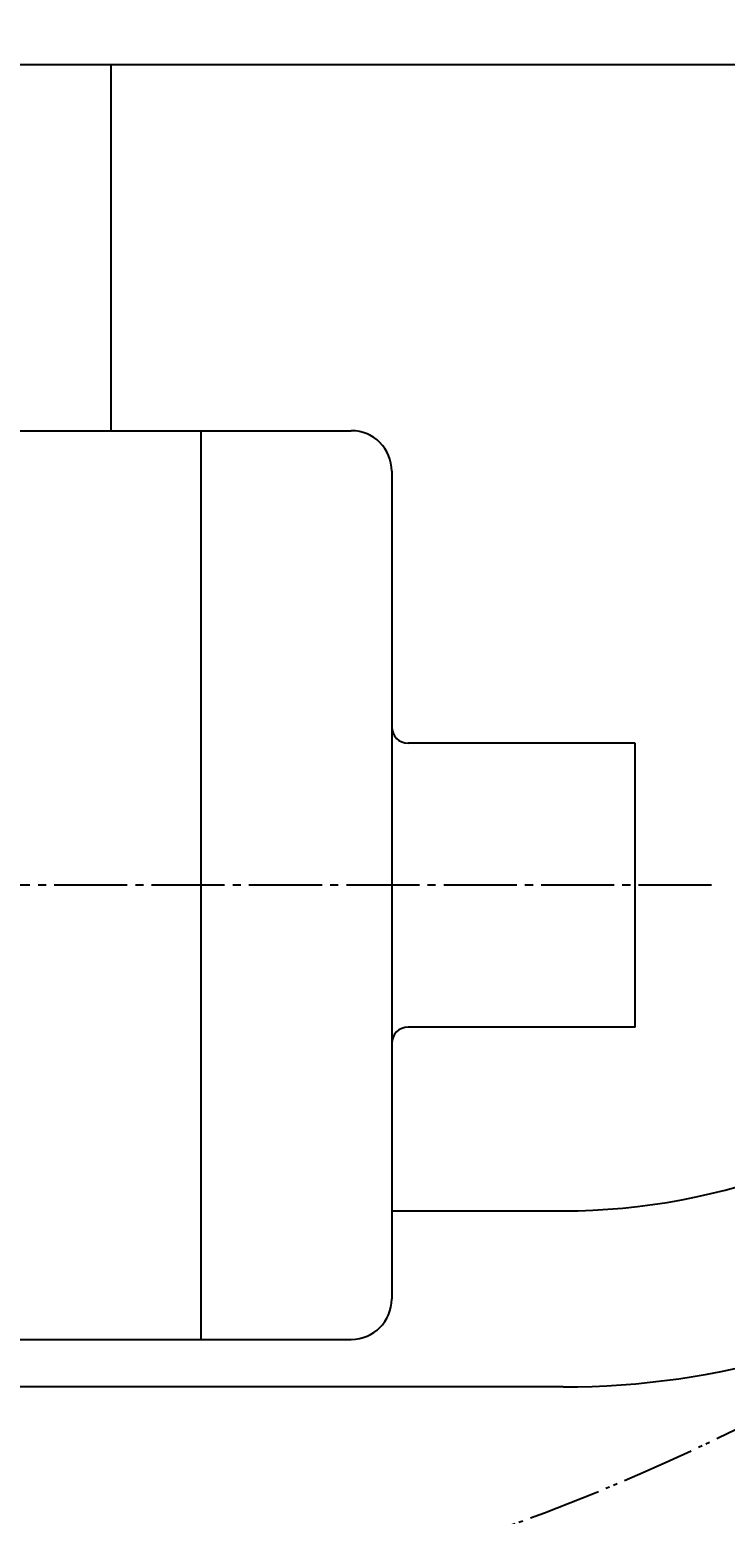
# Model space of a CAD drawing. Extents: x -1546 to 2090, y -1370 to 1363.
# Drawn here: x -230 to -144, y 758 to 941 of the extents above; entities that cross this region are included whole.
import ezdxf
from ezdxf.enums import TextEntityAlignment as Align

# ---------------------------------------------------------------- set-up
doc = ezdxf.new("R2010")
doc.units = 0
doc.header["$MEASUREMENT"] = 0
doc.linetypes.add('CENTER', pattern=[12, 9, -1, 1, -1])
doc.linetypes.add('PHANTOM', pattern=[12.5, 9, -1, 0.5, -0.5, 0.5, -1])
doc.layers.add('93', color=7, linetype='CONTINUOUS')
doc.styles.get("Standard").update_dxf_attribs({"font": 'txt', "bigfont": 'BIGFONT'})
doc.dimstyles.get("Standard").update_dxf_attribs({"dimtxt": 0.18, "dimasz": 0.18, "dimexe": 0.18, "dimexo": 0.0625, "dimgap": 0.09, "dimtad": 0, "dimtih": 1, "dimtoh": 1, "dimdec": 4, "dimzin": 0, "dimdsep": 46, "dimtxsty": 'STANDARD', "dimcen": 0.09, "dimadec": 0, "dimazin": 0, "dimtfac": 1, "dimtdec": 4, "dimtofl": 0, "dimtmove": 0, "dimatfit": 3, "dimfxl": 1, "dimtolj": 1, "dimtzin": 0, "dimarcsym": 0})

# ---------------------------------------------------------------- blocks, each defined once
blk = doc.blocks.new('*D10')
at = {"layer": '93', "color": 5}
for p, q in [((93.353879, 1183.783275), (-558.025772, 877.018626)), ((-15.209396, 1132.655834), (0.06249, 1145.56976)), ((-15.209396, 1132.655834), (4.473408, 1136.203679)), ((-512.791074, 898.321727), (-532.473879, 894.773882)), ((-512.791074, 898.321727), (-528.06296, 885.4078))]:
    blk.add_line(p, q, dxfattribs=at)
at = {"layer": '93', "color": 5, "width": 1.028571}
blk.add_text('%%c550', height=30, rotation=25.21790363, dxfattribs=at).set_placement((-17.339706, 1137.179304), (80.367242, 1183.194001), align=Align.FIT)

msp = doc.modelspace()

# ---------------------------------------------------------------- linework, layer by layer
at = {"layer": '93'}
for p, q in [((-14.000235, 936.841764), (-514.000235, 936.841764)), ((-219.700235, 891.741764), (-219.700235, 936.841764)), ((-241.500235, 891.741764), (-190.100235, 891.741764)), ((-208.600235, 779.741764), (-208.600235, 891.741764)), ((-185.100235, 886.741764), (-185.100235, 784.741764)), ((-155.100235, 853.24175), (-183.100235, 853.24175)), ((-155.100235, 818.24175), (-155.100235, 853.24175)), ((-155.100235, 818.24175), (-183.100235, 818.24175)), ((-185.100235, 795.591764), (-164.000235, 795.591764)), ((-238.600235, 779.741764), (-190.100235, 779.741764)), ((-164.000235, 773.891764), (-243.600235, 773.891764))]:
    msp.add_line(p, q, dxfattribs=at)
at = {"layer": '93', "color": 5, "linetype": 'CENTER'}
msp.add_line((-145.697343, 835.741764), (-411.871951, 835.741764), dxfattribs=at)
at = {"layer": '93', "color": 5, "linetype": 'PHANTOM'}
msp.add_circle((-264.000235, 1015.48878), 275, dxfattribs=at)
at = {"layer": '93'}
for centre, radius, start, end in [((-164.000235, 874.741764), 100.85, 270, 38.0076), ((-190.100235, 886.741764), 5, 0, 90), ((-183.100235, 855.24175), 2, 180, 270), ((-183.100235, 816.24175), 2, 90, 180), ((-164.000235, 874.741764), 79.15, 270, 312.429809), ((-190.100235, 784.741764), 5, 270, 0)]:
    msp.add_arc(centre, radius, start, end, dxfattribs=at)

# ---------------------------------------------------------------- dimensions: what is measured, and where the dimension line sits
dim = msp.add_diameter_dim_2p(p1=(-512.791074, 898.321727), p2=(-15.209396, 1132.655834), text='%%c550', dimstyle='Standard', dxfattribs=at)
dim.commit()
dim.dimension.update_dxf_attribs({"geometry": '*D10', "text_midpoint": (91.223569, 1188.306745)})

doc.saveas('drawing.dxf')
